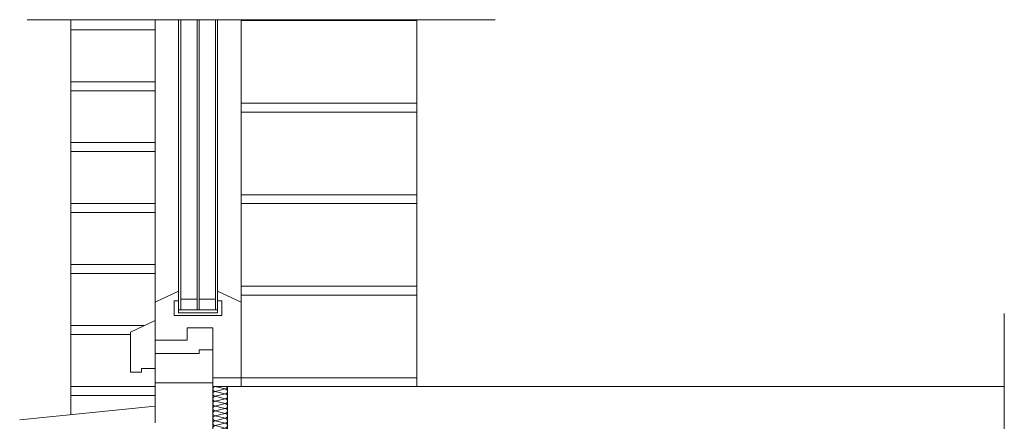
# Model space of a CAD drawing. Units: metres. Extents: x 19.02 to 21.23, y -0.9 to 0.5.
# Drawn here: x 19.89 to 21.23, y -0.05 to 0.5 of the extents above; entities that cross this region are included whole.
import ezdxf

# ---------------------------------------------------------------- set-up
doc = ezdxf.new("R2010")
doc.units = ezdxf.units.M
doc.header["$MEASUREMENT"] = 0
doc.linetypes.add('Strichpunktlinie', pattern=[0.006703, 0.003528, -0.001764, 0, -0.001411])
for name, color, linetype in [('Schomburg_Detail_1_0', 7, 'Continuous'), ('Schomburg_Detail_1_Abdichtung', 7, 'Continuous'), ('Schomburg_Detail_1_Linien', 7, 'Continuous'), ('Schomburg_Detail_1_Schraffuren', 7, 'Continuous')]:
    doc.layers.add(name, color=color, linetype=linetype)

# ---------------------------------------------------------------- blocks, each defined once
blk = doc.blocks.new('*X3', base_point=(17.7704, -3.4081))
at = {"layer": 'Schomburg_Detail_1_Schraffuren', "color": 2, "linetype": 'Continuous', "lineweight": 18, "ltscale": 1000, "true_color": 0xe6e600}
for p, q in [((20.1538, 0), (20.1671, -0.0033)), ((20.1538, -0.0067), (20.1671, -0.0033)), ((20.1538, -0.0067), (20.1671, -0.01)), ((20.1538, -0.0133), (20.1671, -0.01)), ((20.1538, -0.0133), (20.1671, -0.0167)), ((20.1538, -0.02), (20.1671, -0.0167)), ((20.1538, -0.02), (20.1671, -0.0233)), ((20.1538, -0.0267), (20.1671, -0.0233)), ((20.1538, -0.0267), (20.1671, -0.03)), ((20.1538, -0.0333), (20.1671, -0.03)), ((20.1538, -0.0333), (20.1671, -0.0367)), ((20.1538, -0.04), (20.1671, -0.0367)), ((20.1538, -0.04), (20.1671, -0.0433)), ((20.1538, -0.0467), (20.1671, -0.0433)), ((20.1538, -0.0467), (20.1671, -0.05)), ((20.1538, -0.0533), (20.1671, -0.05)), ((20.1538, -0.0533), (20.1671, -0.0567)), ((20.1538, -0.06), (20.1671, -0.0567)), ((20.1538, -0.06), (20.1671, -0.0633)), ((20.1538, -0.0667), (20.1671, -0.0633)), ((20.1538, -0.0667), (20.1671, -0.07)), ((20.1538, -0.0733), (20.1671, -0.07)), ((20.1538, -0.0733), (20.1671, -0.0767)), ((20.1538, -0.08), (20.1671, -0.0767)), ((20.1538, -0.08), (20.1671, -0.0833)), ((20.1538, -0.0867), (20.1671, -0.0833)), ((20.1538, -0.0867), (20.1671, -0.09)), ((20.1538, -0.0933), (20.1671, -0.09)), ((20.1538, -0.0933), (20.1671, -0.0967)), ((20.1538, -0.1), (20.1671, -0.0967)), ((20.1538, -0.1), (20.1671, -0.1033)), ((20.1538, -0.1067), (20.1671, -0.1033)), ((20.1538, -0.1067), (20.1671, -0.11)), ((20.1538, -0.1133), (20.1671, -0.11)), ((20.1538, -0.1133), (20.1671, -0.1167)), ((20.1538, -0.12), (20.1671, -0.1167)), ((20.1538, -0.12), (20.1671, -0.1233)), ((20.1538, -0.1267), (20.1671, -0.1233)), ((20.1538, -0.1267), (20.1671, -0.13)), ((20.1538, -0.1333), (20.1671, -0.13)), ((20.1538, -0.1333), (20.1671, -0.1367)), ((20.1538, -0.14), (20.1671, -0.1367)), ((20.1538, -0.14), (20.1671, -0.1433)), ((20.1538, -0.1467), (20.1671, -0.1433)), ((20.1538, -0.1467), (20.1671, -0.15)), ((20.1538, -0.1533), (20.1671, -0.15)), ((20.1538, -0.1533), (20.1671, -0.1567)), ((20.1538, -0.16), (20.1671, -0.1567))]:
    blk.add_line(p, q, dxfattribs=at)
for centre, start, end in [((20.1538, -0.0033), 90, 180), ((20.1671, 0), 270, 0), ((20.1538, -0.0033), 180, 270), ((20.1538, -0.01), 90, 180), ((20.1538, -0.01), 180, 270), ((20.1538, -0.0167), 90, 180), ((20.1671, -0.0067), 0, 90), ((20.1671, -0.0067), 270, 0), ((20.1671, -0.0133), 0, 90), ((20.1671, -0.0133), 270, 0), ((20.1538, -0.0167), 180, 270), ((20.1538, -0.0233), 90, 180), ((20.1538, -0.0233), 180, 270), ((20.1538, -0.03), 90, 180), ((20.1671, -0.02), 0, 90), ((20.1671, -0.02), 270, 0), ((20.1671, -0.0267), 0, 90), ((20.1671, -0.0267), 270, 0), ((20.1538, -0.03), 180, 270), ((20.1538, -0.0367), 90, 180), ((20.1538, -0.0367), 180, 270), ((20.1538, -0.0433), 90, 180), ((20.1671, -0.0333), 0, 90), ((20.1671, -0.0333), 270, 0), ((20.1671, -0.04), 0, 90), ((20.1671, -0.04), 270, 0), ((20.1538, -0.0433), 180, 270), ((20.1538, -0.05), 90, 180), ((20.1538, -0.05), 180, 270), ((20.1538, -0.0567), 90, 180), ((20.1671, -0.0467), 0, 90), ((20.1671, -0.0467), 270, 0), ((20.1671, -0.0533), 0, 90), ((20.1671, -0.0533), 270, 0), ((20.1538, -0.0567), 180, 270), ((20.1538, -0.0633), 90, 180), ((20.1538, -0.0633), 180, 270), ((20.1538, -0.07), 90, 180), ((20.1671, -0.06), 0, 90), ((20.1671, -0.06), 270, 0), ((20.1671, -0.0667), 0, 90), ((20.1671, -0.0667), 270, 0), ((20.1538, -0.07), 180, 270), ((20.1538, -0.0767), 90, 180), ((20.1538, -0.0767), 180, 270), ((20.1538, -0.0833), 90, 180), ((20.1671, -0.0733), 0, 90), ((20.1671, -0.0733), 270, 0), ((20.1671, -0.08), 0, 90), ((20.1671, -0.08), 270, 0), ((20.1538, -0.0833), 180, 270), ((20.1538, -0.09), 90, 180), ((20.1538, -0.09), 180, 270), ((20.1538, -0.0967), 90, 180), ((20.1671, -0.0867), 0, 90), ((20.1671, -0.0867), 270, 0), ((20.1671, -0.0933), 0, 90), ((20.1671, -0.0933), 270, 0), ((20.1538, -0.0967), 180, 270), ((20.1538, -0.1033), 90, 180), ((20.1538, -0.1033), 180, 270), ((20.1538, -0.11), 90, 180), ((20.1671, -0.1), 0, 90), ((20.1671, -0.1), 270, 0), ((20.1671, -0.1067), 0, 90), ((20.1671, -0.1067), 270, 0), ((20.1538, -0.11), 180, 270), ((20.1538, -0.1167), 90, 180), ((20.1538, -0.1167), 180, 270), ((20.1538, -0.1233), 90, 180), ((20.1671, -0.1133), 0, 90), ((20.1671, -0.1133), 270, 0), ((20.1671, -0.12), 0, 90), ((20.1671, -0.12), 270, 0), ((20.1538, -0.1233), 180, 270), ((20.1538, -0.13), 90, 180), ((20.1538, -0.13), 180, 270), ((20.1538, -0.1367), 90, 180), ((20.1671, -0.1267), 0, 90), ((20.1671, -0.1267), 270, 0), ((20.1671, -0.1333), 0, 90), ((20.1671, -0.1333), 270, 0), ((20.1538, -0.1367), 180, 270), ((20.1538, -0.1433), 90, 180), ((20.1538, -0.1433), 180, 270), ((20.1538, -0.15), 90, 180), ((20.1671, -0.14), 0, 90), ((20.1671, -0.14), 270, 0), ((20.1671, -0.1467), 0, 90), ((20.1671, -0.1467), 270, 0), ((20.1538, -0.15), 180, 270), ((20.1538, -0.1567), 90, 180), ((20.1538, -0.1567), 180, 270), ((20.1671, -0.1533), 0, 90), ((20.1671, -0.1533), 270, 0), ((20.1671, -0.16), 0, 90)]:
    blk.add_arc(centre, 0.00333, start, end, dxfattribs=at)

msp = doc.modelspace()

# ---------------------------------------------------------------- linework, layer by layer
at = {"layer": 'Schomburg_Detail_1_Abdichtung', "color": 5, "linetype": 'Continuous', "lineweight": 5, "ltscale": 1000}
msp.add_line((20.189, 0.04), (20.189, 0.0864), dxfattribs=at)
at = {"layer": 'Schomburg_Detail_1_Linien', "color": 7, "linetype": 'Strichpunktlinie', "lineweight": 18, "ltscale": 1000}
for p, q in [((19.8966, 0.5012), (20.5361, 0.5012)), ((21.2316, 0.1), (21.2316, -0.51))]:
    msp.add_line(p, q, dxfattribs=at)
at = {"layer": 'Schomburg_Detail_1_Linien', "color": 36, "linetype": 'Continuous', "lineweight": 18, "ltscale": 1000, "true_color": 0x7e4100}
for p, q in [((19.9566, 0.5), (19.9566, -0.0382)), ((20.0716, 0.5), (20.0716, 0.387)), ((20.0716, 0.5), (20.0716, 0)), ((20.189, 0.1152), (20.189, 0.5)), ((20.429, 0.5), (20.429, 0.387)), ((20.429, 0.5), (20.429, 0)), ((20.0716, 0.4875), (19.9566, 0.4875)), ((20.0716, 0.4165), (20.0716, 0.4875)), ((20.0716, 0.4165), (19.9566, 0.4165)), ((20.0716, 0.4042), (19.9566, 0.4042)), ((20.0716, 0.3332), (20.0716, 0.4042)), ((20.429, 0.387), (20.189, 0.387)), ((20.189, 0.375), (20.429, 0.375)), ((20.429, 0.375), (20.429, 0.262)), ((20.0716, 0.3332), (19.9566, 0.3332)), ((20.0716, 0.3209), (19.9566, 0.3209)), ((20.0716, 0.2499), (20.0716, 0.3209)), ((20.429, 0.262), (20.189, 0.262)), ((20.0716, 0.2499), (19.9566, 0.2499)), ((20.189, 0.25), (20.429, 0.25)), ((20.429, 0.25), (20.429, 0.137)), ((20.0716, 0.2376), (19.9566, 0.2376)), ((20.0716, 0.1666), (20.0716, 0.2376)), ((20.0716, 0.1666), (19.9566, 0.1666)), ((20.0716, 0.1543), (19.9566, 0.1543)), ((20.0716, 0.0833), (20.0716, 0.1543)), ((20.429, 0.137), (20.189, 0.137)), ((20.189, 0.125), (20.429, 0.125)), ((20.429, 0.125), (20.429, 0.012)), ((20.0567, 0.0833), (19.9566, 0.0833)), ((20.0378, 0.071), (19.9566, 0.071)), ((20.429, 0.012), (20.189, 0.012)), ((20.0716, 0), (19.9566, 0)), ((20.0716, -0.0123), (19.9566, -0.0123))]:
    msp.add_line(p, q, dxfattribs=at)
at = {"layer": 'Schomburg_Detail_1_Linien', "color": 7, "linetype": 'Continuous', "lineweight": 18, "ltscale": 1000}
for p, q in [((20.0716, 0.1152), (20.0716, 0.5)), ((20.1036, 0.1009), (20.1036, 0.5)), ((20.1066, 0.1049), (20.1066, 0.5)), ((20.1288, 0.1049), (20.1288, 0.5)), ((20.1318, 0.1049), (20.1318, 0.5)), ((20.154, 0.1049), (20.154, 0.5)), ((20.157, 0.1009), (20.157, 0.5)), ((20.0716, 0.1152), (20.1036, 0.1302)), ((20.1036, 0.1302), (20.1036, 0.1009)), ((20.157, 0.1009), (20.157, 0.1302)), ((20.189, 0.1152), (20.157, 0.1302)), ((20.0716, 0.0902), (20.0716, 0.1152)), ((20.0978, 0.1172), (20.1036, 0.1172)), ((20.0978, 0.0969), (20.0978, 0.1172)), ((20.1288, 0.1194), (20.1066, 0.1194)), ((20.154, 0.1194), (20.1318, 0.1194)), ((20.157, 0.1172), (20.1628, 0.1172)), ((20.1628, 0.1172), (20.1628, 0.0969)), ((20.189, 0.1152), (20.189, 0.012)), ((20.1628, 0.0969), (20.0978, 0.0969)), ((20.157, 0.1049), (20.1036, 0.1049)), ((20.1036, 0.1039), (20.1036, 0.1009)), ((20.1036, 0.1009), (20.157, 0.1009)), ((20.1036, 0.1009), (20.157, 0.1009)), ((20.157, 0.1009), (20.157, 0.1039)), ((20.0716, 0.0902), (20.0378, 0.0745)), ((20.0716, 0.0452), (20.0716, 0.0902)), ((20.0378, 0.0745), (20.0378, 0.0195)), ((20.1505, 0.0803), (20.1155, 0.0803)), ((20.1155, 0.0803), (20.1155, 0.0633)), ((20.1505, 0.0503), (20.1505, 0.0803)), ((20.1155, 0.0633), (20.0716, 0.0633)), ((20.1316, 0.0452), (20.0716, 0.0452)), ((20.1505, 0.0503), (20.1316, 0.0503)), ((20.1316, 0.0503), (20.1316, 0.0452)), ((20.1505, -0.0497), (20.1505, 0.0503)), ((20.0378, 0.0195), (20.0528, 0.0195)), ((20.0528, 0.0195), (20.0528, 0.0245)), ((20.0528, 0.0245), (20.0716, 0.0245)), ((20.0716, 0.0245), (20.0716, -0.0497)), ((20.0716, 0.0053), (20.1505, 0.0053)), ((20.189, 0.012), (20.1505, 0.012))]:
    msp.add_line(p, q, dxfattribs=at)
at = {"layer": 'Schomburg_Detail_1_Linien', "color": 253, "linetype": 'Continuous', "lineweight": 9, "ltscale": 1000, "true_color": 0x9f9f9f}
for p, q in [((20.189, 0.387), (20.189, 0.5)), ((20.189, 0.5), (20.429, 0.5)), ((19.9566, 0.4875), (19.9566, 0.4165)), ((19.9566, 0.4042), (19.9566, 0.3332)), ((20.189, 0.262), (20.189, 0.375)), ((19.9566, 0.3209), (19.9566, 0.2499)), ((20.189, 0.137), (20.189, 0.25)), ((19.9566, 0.2376), (19.9566, 0.1666)), ((19.9566, 0.1543), (19.9566, 0.0833)), ((20.189, 0.012), (20.189, 0.125)), ((19.9566, 0.071), (19.9566, 0)), ((20.0716, 0), (20.0716, 0.071))]:
    msp.add_line(p, q, dxfattribs=at)
at = {"layer": 'Schomburg_Detail_1_Linien', "color": 7, "linetype": 'Continuous', "lineweight": 9, "ltscale": 1000}
for p, q in [((20.189, 0.5), (20.189, 0)), ((20.0716, 0.375), (20.0716, 0.262)), ((20.0716, 0.25), (20.0716, 0.137)), ((20.0716, 0.125), (20.0716, 0.012)), ((19.8866, -0.0453), (20.0716, -0.0267))]:
    msp.add_line(p, q, dxfattribs=at)
at = {"layer": 'Schomburg_Detail_1_Schraffuren', "color": 7, "linetype": 'Continuous', "lineweight": 18, "ltscale": 1000}
for p, q in [((20.1505, 0), (20.1705, 0)), ((20.1505, -0.16), (20.1505, 0)), ((20.1705, 0), (21.2316, 0)), ((20.1705, -0.06), (20.1705, 0)), ((20.1705, 0), (20.1705, -0.16)), ((21.2316, 0), (21.2316, -0.06))]:
    msp.add_line(p, q, dxfattribs=at)

# ---------------------------------------------------------------- block references
at = {"layer": 'Schomburg_Detail_1_0', "color": 7, "linetype": 'Continuous', "lineweight": 9, "ltscale": 1000}
msp.add_blockref('*X3', (17.7704, -3.4081), dxfattribs=at)

doc.saveas('drawing.dxf')
